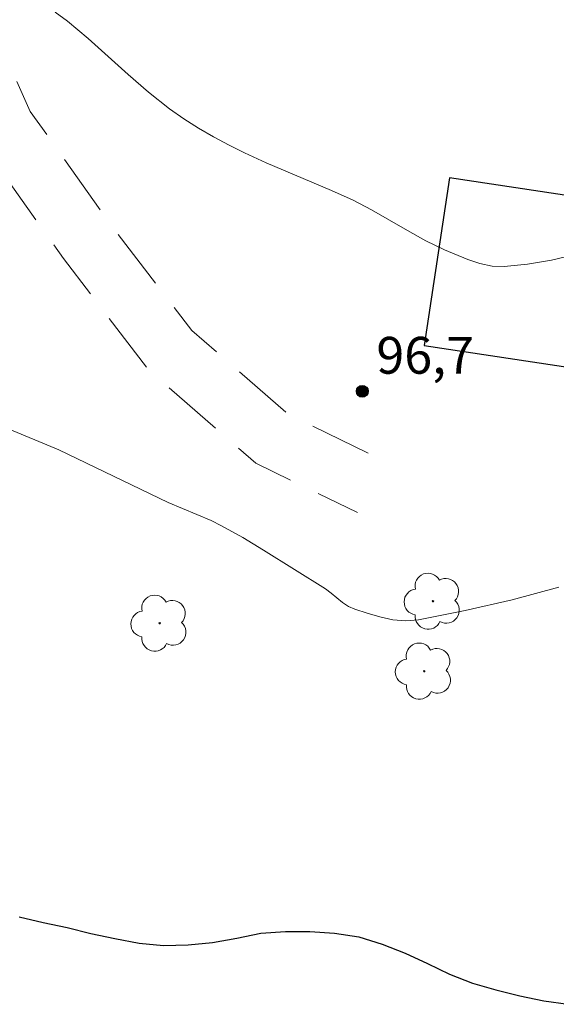
# Model space of a CAD drawing. Units: metres. Extents: x 283119 to 283635, y 1666029 to 1666593.
# Drawn here: x 283160 to 283182, y 1666467 to 1666507 of the extents above; entities that cross this region are included whole.
import ezdxf

# ---------------------------------------------------------------- set-up
doc = ezdxf.new("R2010")
doc.units = ezdxf.units.M
doc.header["$MEASUREMENT"] = 0
doc.linetypes.add('HIDDEN', pattern=[0.375, 0.25, -0.125])
for name, color, linetype, lineweight, true_color in [('Arvores_Isoladas', 7, 'Continuous', 18, 0x00ff33), ('Curvas_Intermediarias', 7, 'Continuous', 9, 0x783c14), ('Pto_Cotado', 7, 'Continuous', 9, 0x783c14), ('Topon_Pto_Cotado', 7, 'Continuous', 9, 0x783c14)]:
    doc.layers.add(name, color=color, linetype=linetype, lineweight=lineweight, true_color=true_color)
for name, color, linetype, lineweight in [('Edificacoes', 7, 'Continuous', 30), ('Nao_Pavimentada_S_Mfio', 10, 'HIDDEN', 15), ('Rio_Perene', 5, 'Continuous', 25)]:
    doc.layers.add(name, color=color, linetype=linetype, lineweight=lineweight)
doc.styles.add('Arial', font='arial.ttf', dxfattribs={"height": 1.5})

# ---------------------------------------------------------------- blocks, each defined once
blk = doc.blocks.new('Cotas')
at = {"layer": 'Pto_Cotado'}
blk.add_hatch(color=256, dxfattribs=at).paths.add_polyline_path([(0, 0.24, 1), (0, -0.24, 1)])
at = {"layer": 'Pto_Cotado', "lineweight": -3}
blk.add_lwpolyline([(0, -0.24, -1), (0, 0.24, -1)], format="xyb", close=True, dxfattribs=at)
blk = doc.blocks.new('Arvore')
at = {"layer": 'Arvores_Isoladas'}
blk.add_lwpolyline([(-0.718, 0.493, 0.872324), (-0.722, -0.551, 0.862983), (0.284, -0.827, 0.900105), (0.89, 0.029, 0.863155), (0.262, 0.861, 0.882486)], format="xyb", close=True, dxfattribs=at)
blk.add_circle((0, 0), 0.0286, dxfattribs=at)

msp = doc.modelspace()

# ---------------------------------------------------------------- linework, layer by layer
at = {"layer": 'Curvas_Intermediarias', "flags": 128}
for points, elevation in [([(283182.8, 1666497.9), (283181.837, 1666497.665), (283180.869, 1666497.501), (283179.916, 1666497.402), (283179.424, 1666497.42), (283178.928, 1666497.523), (283178.436, 1666497.687), (283177.483, 1666498.092), (283176.724, 1666498.459), (283175.983, 1666498.868), (283174.512, 1666499.715), (283173.761, 1666500.106), (283172.885, 1666500.506), (283170.216, 1666501.625), (283169.344, 1666502.033), (283168.711, 1666502.353), (283168.083, 1666502.688), (283167.465, 1666503.042), (283166.864, 1666503.419), (283166.284, 1666503.825), (283165.429, 1666504.505), (283164.602, 1666505.226), (283162.969, 1666506.696), (283162.126, 1666507.397), (283161.635, 1666507.771)], 97), ([(283182.139, 1666484.345), (283180.239, 1666483.831), (283178.326, 1666483.394), (283176.427, 1666483.019), (283175.91, 1666482.977), (283175.383, 1666483.024), (283174.855, 1666483.135), (283174.337, 1666483.285), (283173.836, 1666483.449), (283173.578, 1666483.568), (283173.337, 1666483.731), (283172.875, 1666484.108), (283172.636, 1666484.279), (283170.117, 1666485.857), (283169.268, 1666486.365), (283168.408, 1666486.852), (283167.985, 1666487.064), (283166.23, 1666487.792), (283161.78, 1666489.942), (283159.6, 1666490.852)], 96)]:
    msp.add_lwpolyline(points, dxfattribs=dict(at, elevation=elevation))
at = {"layer": 'Edificacoes', "flags": 128}
msp.add_lwpolyline([(283198.029, 1666497.945), (283177.683, 1666501.014), (283176.654, 1666494.188), (283197, 1666491.119)], close=True, dxfattribs=at)
at = {"layer": 'Nao_Pavimentada_S_Mfio', "ltscale": 10, "flags": 128}
for points in [[(283135.402, 1666536.868), (283135.975, 1666536.527), (283138.839, 1666534.633), (283141.79, 1666532.48), (283145.576, 1666529.105), (283150.186, 1666524.181), (283153.949, 1666518.419), (283156.928, 1666512.005), (283160.618, 1666503.713), (283163.874, 1666499.14), (283167.197, 1666494.801), (283171.12, 1666491.39), (283174.974, 1666489.514)], [(283135.407, 1666533.778), (283139.838, 1666531.048), (283143.921, 1666527.408), (283148.316, 1666522.714), (283151.874, 1666517.267), (283154.772, 1666511.025), (283158.551, 1666502.533), (283161.968, 1666497.733), (283165.462, 1666493.171), (283169.802, 1666489.397), (283173.937, 1666487.384)]]:
    msp.add_lwpolyline(points, dxfattribs=at)
at = {"layer": 'Rio_Perene', "flags": 128}
msp.add_lwpolyline([(283160.165, 1666470.927), (283161.139, 1666470.697), (283162.118, 1666470.489), (283163.089, 1666470.249), (283164.066, 1666470.035), (283165.05, 1666469.853), (283166.046, 1666469.757), (283167.046, 1666469.778), (283168.041, 1666469.883), (283169.026, 1666470.057), (283170.006, 1666470.255), (283171.005, 1666470.32), (283172.005, 1666470.326), (283173.003, 1666470.258), (283173.992, 1666470.107), (283174.946, 1666469.806), (283175.878, 1666469.442), (283176.789, 1666469.028), (283177.69, 1666468.594), (283178.621, 1666468.227), (283179.581, 1666467.948), (283180.553, 1666467.711), (283181.533, 1666467.507), (283182.522, 1666467.362)], dxfattribs=at)

# ---------------------------------------------------------------- block references
at = {"layer": 'Arvores_Isoladas'}
for p in [(283177.016, 1666483.776), (283165.886, 1666482.881), (283176.657, 1666480.928)]:
    msp.add_blockref('Arvore', p, dxfattribs=at)
at = {"layer": 'Pto_Cotado'}
msp.add_blockref('Cotas', (283174.136, 1666492.327, 96.7), dxfattribs=at)

# ---------------------------------------------------------------- texts
at = {"layer": 'Topon_Pto_Cotado', "style": 'Arial'}
msp.add_text('96,7', height=1.5, dxfattribs=at).set_placement((283174.71, 1666493.041, 96.7))

doc.saveas('drawing.dxf')
